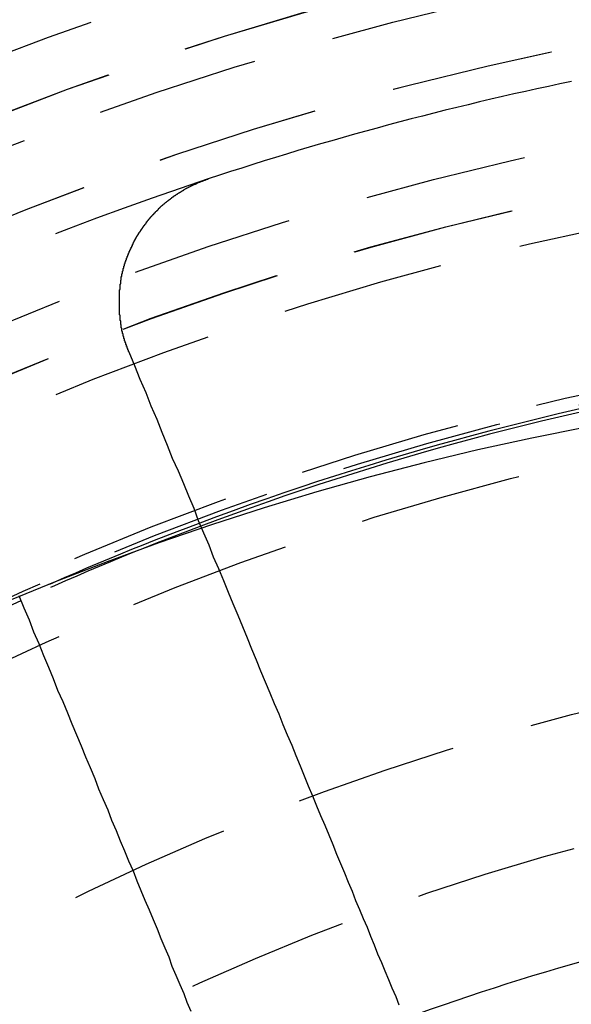
# Model space of a CAD drawing. Extents: x 4199 to 5290, y 476 to 1263.
# Drawn here: x 4430 to 4439, y 761 to 776 of the extents above; entities that cross this region are included whole.
import ezdxf

# ---------------------------------------------------------------- set-up
doc = ezdxf.new("R2010")
doc.units = 0
doc.header["$LTSCALE"] = 10
doc.linetypes.add('VERDECKT', pattern=[0.375, 0.25, -0.125])
doc.layers.get('0').update_dxf_attribs({"linetype": 'CONTINUOUS'})
doc.layers.add('STEMPEL', color=3, linetype='CONTINUOUS')

# ---------------------------------------------------------------- blocks, each defined once
blk = doc.blocks.new('A$CC4986A87')
for points in [[(2516.43, 949.774, 0), (2516.43, 949.779, 0), (2516.42, 949.783, 0), (2516.42, 949.787, 0), (2516.42, 949.792, 0), (2516.42, 949.796, 0), (2516.42, 949.801, 0), (2516.42, 949.805, 0), (2516.41, 949.809, 0), (2516.41, 949.814, 0), (2516.41, 949.818, 0), (2516.41, 949.823, 0), (2516.41, 949.827, 0), (2516.41, 949.831, 0), (2516.4, 949.836, 0), (2516.4, 949.84, 0), (2516.4, 949.845, 0), (2516.4, 949.849, 0), (2516.4, 949.853, 0), (2516.4, 949.858, 0), (2516.39, 949.862, 0), (2516.39, 949.867, 0), (2516.39, 949.871, 0), (2516.39, 949.876, 0), (2516.39, 949.88, 0), (2516.39, 949.885, 0), (2516.38, 949.889, 0), (2516.38, 949.894, 0), (2516.38, 949.898, 0), (2516.38, 949.903, 0), (2516.38, 949.907, 0), (2516.38, 949.912, 0), (2516.38, 949.916, 0), (2516.37, 949.921, 0), (2516.37, 949.925, 0), (2516.37, 949.93, 0), (2516.37, 949.934, 0), (2516.37, 949.939, 0), (2516.37, 949.944, 0), (2516.36, 949.948, 0), (2516.36, 949.953, 0), (2516.36, 949.957, 0), (2516.36, 949.962, 0), (2516.36, 949.966, 0), (2516.36, 949.971, 0), (2516.36, 949.976, 0), (2516.36, 949.98, 0), (2516.35, 949.985, 0), (2516.35, 949.99, 0), (2516.35, 949.994, 0), (2516.35, 949.999, 0), (2516.35, 950.003, 0), (2516.35, 950.008, 0), (2516.35, 950.013, 0), (2516.34, 950.017, 0), (2516.34, 950.022, 0), (2516.34, 950.027, 0), (2516.34, 950.031, 0), (2516.34, 950.036, 0), (2516.34, 950.041, 0), (2516.34, 950.046, 0), (2516.34, 950.05, 0), (2516.34, 950.055, 0), (2516.33, 950.06, 0), (2516.33, 950.064, 0), (2516.33, 950.069, 0), (2516.33, 950.074, 0), (2516.33, 950.079, 0), (2516.33, 950.083, 0), (2516.33, 950.088, 0), (2516.33, 950.093, 0), (2516.32, 950.098, 0), (2516.32, 950.102, 0), (2516.32, 950.107, 0), (2516.32, 950.112, 0), (2516.32, 950.117, 0), (2516.32, 950.121, 0), (2516.32, 950.126, 0), (2516.32, 950.131, 0), (2516.32, 950.136, 0), (2516.32, 950.14, 0), (2516.31, 950.145, 0), (2516.31, 950.15, 0), (2516.31, 950.155, 0), (2516.31, 950.16, 0), (2516.31, 950.165, 0), (2516.31, 950.169, 0), (2516.31, 950.174, 0), (2516.31, 950.179, 0), (2516.31, 950.184, 0), (2516.31, 950.189, 0), (2516.31, 950.193, 0), (2516.3, 950.198, 0), (2516.3, 950.203, 0), (2516.3, 950.208, 0), (2516.3, 950.213, 0), (2516.3, 950.218, 0), (2516.3, 950.223, 0), (2516.3, 950.227, 0), (2516.3, 950.232, 0), (2516.3, 950.237, 0), (2516.3, 950.242, 0), (2516.3, 950.247, 0), (2516.3, 950.252, 0), (2516.3, 950.257, 0), (2516.29, 950.262, 0), (2516.29, 950.267, 0), (2516.29, 950.271, 0), (2516.29, 950.276, 0), (2516.29, 950.281, 0), (2516.29, 950.286, 0), (2516.29, 950.291, 0), (2516.29, 950.296, 0), (2516.29, 950.301, 0), (2516.29, 950.306, 0), (2516.29, 950.311, 0), (2516.29, 950.316, 0), (2516.29, 950.321, 0), (2516.29, 950.325, 0), (2516.29, 950.33, 0), (2516.29, 950.335, 0), (2516.29, 950.34, 0), (2516.28, 950.345, 0), (2516.28, 950.35, 0), (2516.28, 950.355, 0), (2516.28, 950.36, 0), (2516.28, 950.365, 0), (2516.28, 950.37, 0), (2516.28, 950.375, 0), (2516.28, 950.38, 0), (2516.28, 950.385, 0), (2516.28, 950.39, 0), (2516.28, 950.395, 0), (2516.28, 950.4, 0), (2516.28, 950.405, 0), (2516.28, 950.409, 0), (2516.28, 950.414, 0), (2516.28, 950.419, 0), (2516.28, 950.424, 0), (2516.28, 950.429, 0), (2516.28, 950.434, 0), (2516.28, 950.439, 0), (2516.28, 950.444, 0), (2516.28, 950.449, 0), (2516.28, 950.454, 0), (2516.28, 950.459, 0), (2516.28, 950.464, 0), (2516.28, 950.469, 0), (2516.28, 950.474, 0), (2516.28, 950.479, 0), (2516.28, 950.484, 0), (2516.28, 950.489, 0), (2516.28, 950.494, 0), (2516.28, 950.499, 0), (2516.28, 950.504, 0), (2516.28, 950.509, 0), (2516.28, 950.514, 0), (2516.28, 950.519, 0), (2516.28, 950.524, 0), (2516.28, 950.529, 0), (2516.28, 950.534, 0), (2516.28, 950.539, 0), (2516.28, 950.544, 0), (2516.28, 950.549, 0), (2516.28, 950.554, 0), (2516.28, 950.559, 0), (2516.28, 950.564, 0), (2516.28, 950.569, 0), (2516.28, 950.574, 0), (2516.28, 950.579, 0), (2516.28, 950.584, 0), (2516.28, 950.589, 0), (2516.28, 950.594, 0), (2516.28, 950.599, 0), (2516.28, 950.604, 0), (2516.28, 950.609, 0), (2516.28, 950.614, 0), (2516.28, 950.619, 0), (2516.28, 950.624, 0), (2516.28, 950.629, 0), (2516.28, 950.634, 0), (2516.28, 950.639, 0), (2516.28, 950.644, 0), (2516.28, 950.648, 0), (2516.28, 950.653, 0), (2516.28, 950.658, 0), (2516.28, 950.663, 0), (2516.28, 950.668, 0), (2516.28, 950.673, 0), (2516.28, 950.678, 0), (2516.28, 950.683, 0), (2516.28, 950.688, 0), (2516.28, 950.693, 0), (2516.28, 950.698, 0), (2516.28, 950.703, 0), (2516.28, 950.708, 0), (2516.28, 950.713, 0), (2516.28, 950.718, 0), (2516.28, 950.723, 0), (2516.28, 950.728, 0), (2516.28, 950.733, 0), (2516.29, 950.738, 0), (2516.29, 950.743, 0), (2516.29, 950.748, 0), (2516.29, 950.753, 0), (2516.29, 950.758, 0), (2516.29, 950.763, 0), (2516.29, 950.768, 0), (2516.29, 950.773, 0), (2516.29, 950.778, 0), (2516.29, 950.783, 0), (2516.29, 950.787, 0), (2516.29, 950.792, 0), (2516.29, 950.797, 0), (2516.29, 950.802, 0), (2516.29, 950.807, 0), (2516.29, 950.812, 0), (2516.29, 950.817, 0), (2516.3, 950.822, 0), (2516.3, 950.827, 0), (2516.3, 950.832, 0), (2516.3, 950.837, 0), (2516.3, 950.842, 0), (2516.3, 950.847, 0), (2516.3, 950.852, 0), (2516.3, 950.856, 0), (2516.3, 950.861, 0), (2516.3, 950.866, 0), (2516.3, 950.871, 0), (2516.3, 950.876, 0), (2516.3, 950.881, 0), (2516.31, 950.886, 0), (2516.31, 950.891, 0), (2516.31, 950.896, 0), (2516.31, 950.9, 0), (2516.31, 950.905, 0), (2516.31, 950.91, 0), (2516.31, 950.915, 0), (2516.31, 950.92, 0), (2516.31, 950.925, 0), (2516.31, 950.93, 0), (2516.31, 950.935, 0), (2516.32, 950.939, 0), (2516.32, 950.944, 0), (2516.32, 950.949, 0), (2516.32, 950.954, 0), (2516.32, 950.959, 0), (2516.32, 950.964, 0), (2516.32, 950.968, 0), (2516.32, 950.973, 0), (2516.32, 950.978, 0), (2516.33, 950.983, 0), (2516.33, 950.988, 0), (2516.33, 950.993, 0), (2516.33, 950.997, 0), (2516.33, 951.002, 0), (2516.33, 951.007, 0), (2516.33, 951.012, 0), (2516.33, 951.017, 0), (2516.33, 951.021, 0), (2516.34, 951.026, 0), (2516.34, 951.031, 0), (2516.34, 951.036, 0), (2516.34, 951.04, 0), (2516.34, 951.045, 0), (2516.34, 951.05, 0), (2516.34, 951.055, 0), (2516.34, 951.059, 0), (2516.35, 951.064, 0), (2516.35, 951.069, 0), (2516.35, 951.074, 0), (2516.35, 951.078, 0), (2516.35, 951.083, 0), (2516.35, 951.088, 0), (2516.35, 951.093, 0), (2516.35, 951.097, 0), (2516.36, 951.102, 0), (2516.36, 951.107, 0), (2516.36, 951.111, 0), (2516.36, 951.116, 0), (2516.36, 951.121, 0), (2516.36, 951.125, 0), (2516.36, 951.13, 0), (2516.37, 951.135, 0), (2516.37, 951.139, 0), (2516.37, 951.144, 0), (2516.37, 951.149, 0), (2516.37, 951.153, 0), (2516.37, 951.158, 0), (2516.37, 951.163, 0), (2516.38, 951.167, 0), (2516.38, 951.172, 0), (2516.38, 951.176, 0), (2516.38, 951.181, 0), (2516.38, 951.186, 0), (2516.38, 951.19, 0), (2516.39, 951.195, 0), (2516.39, 951.199, 0), (2516.39, 951.204, 0), (2516.39, 951.209, 0), (2516.39, 951.213, 0), (2516.39, 951.218, 0), (2516.4, 951.222, 0), (2516.4, 951.227, 0), (2516.4, 951.231, 0), (2516.4, 951.236, 0), (2516.4, 951.24, 0), (2516.4, 951.245, 0), (2516.41, 951.249, 0), (2516.41, 951.254, 0), (2516.41, 951.258, 0), (2516.41, 951.263, 0), (2516.41, 951.267, 0), (2516.41, 951.272, 0), (2516.42, 951.276, 0), (2516.42, 951.281, 0), (2516.42, 951.285, 0), (2516.42, 951.29, 0), (2516.42, 951.294, 0), (2516.43, 951.299, 0), (2516.43, 951.303, 0), (2516.43, 951.307, 0), (2516.43, 951.312, 0), (2516.43, 951.316, 0), (2516.43, 951.321, 0), (2516.44, 951.325, 0), (2516.44, 951.329, 0), (2516.44, 951.334, 0), (2516.44, 951.338, 0), (2516.44, 951.342, 0), (2516.45, 951.347, 0), (2516.45, 951.351, 0), (2516.45, 951.356, 0), (2516.45, 951.36, 0), (2516.45, 951.364, 0), (2516.46, 951.368, 0), (2516.46, 951.373, 0), (2516.46, 951.377, 0), (2516.46, 951.381, 0), (2516.46, 951.386, 0), (2516.47, 951.39, 0), (2516.47, 951.394, 0), (2516.47, 951.398, 0), (2516.47, 951.403, 0), (2516.47, 951.407, 0), (2516.48, 951.411, 0), (2516.48, 951.415, 0), (2516.48, 951.42, 0), (2516.48, 951.424, 0), (2516.48, 951.428, 0), (2516.49, 951.432, 0), (2516.49, 951.437, 0), (2516.49, 951.441, 0), (2516.49, 951.445, 0), (2516.49, 951.449, 0), (2516.5, 951.454, 0), (2516.5, 951.458, 0), (2516.5, 951.462, 0), (2516.5, 951.466, 0), (2516.51, 951.471, 0), (2516.51, 951.475, 0), (2516.51, 951.479, 0), (2516.51, 951.483, 0), (2516.51, 951.487, 0), (2516.52, 951.492, 0), (2516.52, 951.496, 0), (2516.52, 951.5, 0), (2516.52, 951.504, 0), (2516.53, 951.508, 0), (2516.53, 951.513, 0), (2516.53, 951.517, 0), (2516.53, 951.521, 0), (2516.54, 951.525, 0), (2516.54, 951.529, 0), (2516.54, 951.534, 0), (2516.54, 951.538, 0), (2516.54, 951.542, 0), (2516.55, 951.546, 0), (2516.55, 951.55, 0), (2516.55, 951.554, 0), (2516.55, 951.559, 0), (2516.56, 951.563, 0), (2516.56, 951.567, 0), (2516.56, 951.571, 0), (2516.56, 951.575, 0), (2516.57, 951.579, 0), (2516.57, 951.583, 0), (2516.57, 951.588, 0), (2516.57, 951.592, 0), (2516.58, 951.596, 0), (2516.58, 951.6, 0), (2516.58, 951.604, 0), (2516.58, 951.608, 0), (2516.59, 951.612, 0), (2516.59, 951.616, 0), (2516.59, 951.62, 0), (2516.6, 951.625, 0), (2516.6, 951.629, 0), (2516.6, 951.633, 0), (2516.6, 951.637, 0), (2516.61, 951.641, 0), (2516.61, 951.645, 0), (2516.61, 951.649, 0), (2516.61, 951.653, 0), (2516.62, 951.657, 0), (2516.62, 951.661, 0), (2516.62, 951.665, 0), (2516.63, 951.669, 0), (2516.63, 951.673, 0), (2516.63, 951.677, 0), (2516.63, 951.681, 0), (2516.64, 951.685, 0), (2516.64, 951.689, 0), (2516.64, 951.694, 0), (2516.64, 951.698, 0), (2516.65, 951.702, 0), (2516.65, 951.706, 0), (2516.65, 951.71, 0), (2516.66, 951.714, 0), (2516.66, 951.717, 0), (2516.66, 951.721, 0), (2516.66, 951.725, 0), (2516.67, 951.729, 0), (2516.67, 951.733, 0), (2516.67, 951.737, 0), (2516.68, 951.741, 0), (2516.68, 951.745, 0), (2516.68, 951.749, 0), (2516.69, 951.753, 0), (2516.69, 951.757, 0), (2516.69, 951.761, 0), (2516.69, 951.765, 0), (2516.7, 951.769, 0), (2516.7, 951.773, 0), (2516.7, 951.776, 0), (2516.71, 951.78, 0), (2516.71, 951.784, 0), (2516.71, 951.788, 0), (2516.72, 951.792, 0), (2516.72, 951.796, 0), (2516.72, 951.8, 0), (2516.73, 951.804, 0), (2516.73, 951.807, 0), (2516.73, 951.811, 0), (2516.73, 951.815, 0), (2516.74, 951.819, 0), (2516.74, 951.823, 0), (2516.74, 951.826, 0), (2516.75, 951.83, 0), (2516.75, 951.834, 0), (2516.75, 951.838, 0), (2516.76, 951.842, 0), (2516.76, 951.845, 0), (2516.76, 951.849, 0), (2516.77, 951.853, 0), (2516.77, 951.857, 0), (2516.77, 951.86, 0), (2516.78, 951.864, 0), (2516.78, 951.868, 0), (2516.78, 951.872, 0), (2516.79, 951.875, 0), (2516.79, 951.879, 0), (2516.79, 951.883, 0), (2516.8, 951.886, 0), (2516.8, 951.89, 0), (2516.8, 951.894, 0), (2516.81, 951.897, 0), (2516.81, 951.901, 0), (2516.81, 951.905, 0), (2516.82, 951.908, 0), (2516.82, 951.912, 0), (2516.82, 951.916, 0), (2516.83, 951.919, 0), (2516.83, 951.923, 0), (2516.83, 951.926, 0), (2516.84, 951.93, 0), (2516.84, 951.933, 0), (2516.84, 951.937, 0), (2516.85, 951.941, 0), (2516.85, 951.944, 0), (2516.86, 951.948, 0), (2516.86, 951.951, 0), (2516.86, 951.955, 0), (2516.87, 951.958, 0), (2516.87, 951.962, 0), (2516.87, 951.965, 0), (2516.88, 951.969, 0), (2516.88, 951.972, 0), (2516.88, 951.976, 0), (2516.89, 951.979, 0), (2516.89, 951.983, 0), (2516.89, 951.986, 0), (2516.9, 951.99, 0), (2516.9, 951.993, 0), (2516.91, 951.997, 0), (2516.91, 952, 0), (2516.91, 952.003, 0), (2516.92, 952.007, 0), (2516.92, 952.01, 0), (2516.92, 952.014, 0), (2516.93, 952.017, 0), (2516.93, 952.02, 0), (2516.93, 952.024, 0), (2516.94, 952.027, 0), (2516.94, 952.03, 0), (2516.95, 952.034, 0), (2516.95, 952.037, 0), (2516.95, 952.04, 0), (2516.96, 952.044, 0), (2516.96, 952.047, 0), (2516.96, 952.05, 0), (2516.97, 952.053, 0), (2516.97, 952.057, 0), (2516.98, 952.06, 0), (2516.98, 952.063, 0), (2516.98, 952.066, 0), (2516.99, 952.07, 0), (2516.99, 952.073, 0), (2516.99, 952.076, 0), (2517, 952.079, 0), (2517, 952.082, 0), (2517.01, 952.086, 0), (2517.01, 952.089, 0), (2517.01, 952.092, 0), (2517.02, 952.095, 0), (2517.02, 952.098, 0), (2517.03, 952.101, 0), (2517.03, 952.104, 0), (2517.03, 952.107, 0), (2517.04, 952.111, 0), (2517.04, 952.114, 0), (2517.05, 952.117, 0), (2517.05, 952.12, 0), (2517.05, 952.123, 0), (2517.06, 952.126, 0), (2517.06, 952.129, 0), (2517.07, 952.132, 0), (2517.07, 952.135, 0), (2517.07, 952.138, 0), (2517.08, 952.141, 0), (2517.08, 952.144, 0), (2517.09, 952.147, 0), (2517.09, 952.15, 0), (2517.09, 952.153, 0), (2517.1, 952.156, 0), (2517.1, 952.159, 0), (2517.11, 952.162, 0), (2517.11, 952.165, 0), (2517.11, 952.167, 0), (2517.12, 952.17, 0), (2517.12, 952.173, 0), (2517.13, 952.176, 0), (2517.13, 952.179, 0), (2517.13, 952.182, 0), (2517.14, 952.185, 0), (2517.14, 952.187, 0), (2517.15, 952.19, 0), (2517.15, 952.193, 0), (2517.15, 952.196, 0), (2517.16, 952.199, 0), (2517.16, 952.201, 0), (2517.17, 952.204, 0), (2517.17, 952.207, 0), (2517.18, 952.21, 0), (2517.18, 952.212, 0), (2517.18, 952.215, 0), (2517.19, 952.218, 0), (2517.19, 952.221, 0), (2517.2, 952.223, 0), (2517.2, 952.226, 0), (2517.2, 952.229, 0), (2517.21, 952.231, 0), (2517.21, 952.234, 0), (2517.22, 952.236, 0), (2517.22, 952.239, 0), (2517.23, 952.242, 0), (2517.23, 952.244, 0), (2517.23, 952.247, 0), (2517.24, 952.249, 0), (2517.24, 952.252, 0), (2517.25, 952.255, 0), (2517.25, 952.257, 0), (2517.25, 952.26, 0), (2517.26, 952.262, 0), (2517.26, 952.265, 0), (2517.27, 952.267, 0), (2517.27, 952.27, 0), (2517.28, 952.272, 0), (2517.28, 952.275, 0), (2517.28, 952.277, 0), (2517.29, 952.279, 0), (2517.29, 952.282, 0), (2517.3, 952.284, 0), (2517.3, 952.287, 0), (2517.31, 952.289, 0), (2517.31, 952.292, 0), (2517.31, 952.294, 0), (2517.32, 952.296, 0), (2517.32, 952.299, 0), (2517.33, 952.301, 0), (2517.33, 952.303, 0), (2517.34, 952.306, 0), (2517.34, 952.308, 0), (2517.35, 952.31, 0), (2517.35, 952.312, 0), (2517.35, 952.315, 0), (2517.36, 952.317, 0), (2517.36, 952.319, 0), (2517.37, 952.321, 0), (2517.37, 952.324, 0), (2517.38, 952.326, 0), (2517.38, 952.328, 0), (2517.38, 952.33, 0), (2517.39, 952.332, 0), (2517.39, 952.335, 0), (2517.4, 952.337, 0), (2517.4, 952.339, 0), (2517.41, 952.341, 0), (2517.41, 952.343, 0), (2517.42, 952.345, 0), (2517.42, 952.347, 0), (2517.42, 952.349, 0), (2517.43, 952.351, 0), (2517.43, 952.353, 0), (2517.44, 952.356, 0), (2517.44, 952.358, 0), (2517.45, 952.36, 0), (2517.45, 952.362, 0), (2517.46, 952.364, 0), (2517.46, 952.366, 0), (2517.46, 952.368, 0), (2517.47, 952.369, 0), (2517.47, 952.371, 0), (2517.48, 952.373, 0), (2517.48, 952.375, 0), (2517.49, 952.377, 0), (2517.49, 952.379, 0), (2517.49, 952.381, 0), (2517.5, 952.383, 0), (2517.5, 952.385, 0), (2517.51, 952.387, 0), (2517.51, 952.388, 0), (2517.52, 952.39, 0), (2517.52, 952.392, 0), (2517.53, 952.394, 0), (2517.53, 952.396, 0), (2517.54, 952.397, 0), (2517.54, 952.399, 0), (2517.54, 952.401, 0), (2517.55, 952.403, 0), (2517.55, 952.405, 0), (2517.56, 952.406, 0), (2517.56, 952.408, 0), (2517.57, 952.41, 0), (2517.57, 952.411, 0), (2517.58, 952.413, 0), (2517.58, 952.415, 0), (2517.58, 952.416, 0), (2517.59, 952.418, 0), (2517.59, 952.42, 0), (2517.6, 952.421, 0), (2517.6, 952.423, 0), (2517.61, 952.424, 0), (2517.61, 952.426, 0), (2517.62, 952.428, 0), (2517.62, 952.429, 0), (2517.62, 952.431, 0), (2517.63, 952.432, 0), (2517.63, 952.434, 0), (2517.64, 952.435, 0), (2517.64, 952.437, 0), (2517.65, 952.438, 0)], [(2520.59, 939.729, 0), (2520.54, 939.857, 0), (2520.48, 939.986, 0), (2520.43, 940.117, 0), (2520.37, 940.248, 0), (2520.32, 940.38, 0), (2520.26, 940.513, 0), (2520.21, 940.648, 0), (2520.15, 940.783, 0), (2520.1, 940.919, 0), (2520.04, 941.056, 0), (2519.98, 941.195, 0), (2519.92, 941.334, 0), (2519.87, 941.474, 0), (2519.81, 941.616, 0), (2519.75, 941.759, 0), (2519.69, 941.902, 0), (2519.63, 942.047, 0), (2519.57, 942.193, 0), (2519.51, 942.34, 0), (2519.45, 942.489, 0), (2519.38, 942.638, 0), (2519.32, 942.789, 0), (2519.26, 942.941, 0), (2519.19, 943.094, 0), (2519.13, 943.248, 0), (2519.07, 943.404, 0), (2519, 943.561, 0), (2518.94, 943.719, 0), (2518.87, 943.878, 0), (2518.8, 944.039, 0), (2518.74, 944.201, 0), (2518.67, 944.364, 0), (2518.6, 944.529, 0), (2518.53, 944.695, 0), (2518.46, 944.863, 0), (2518.39, 945.032, 0), (2518.32, 945.202, 0), (2518.25, 945.374, 0), (2518.18, 945.547, 0), (2518.11, 945.722, 0), (2518.03, 945.899, 0), (2517.96, 946.076, 0), (2517.89, 946.256, 0), (2517.81, 946.437, 0), (2517.73, 946.619, 0), (2517.66, 946.803, 0), (2517.58, 946.989, 0), (2517.5, 947.177, 0), (2517.43, 947.366, 0), (2517.35, 947.557, 0), (2517.27, 947.749, 0), (2517.19, 947.943, 0), (2517.1, 948.139, 0), (2517.02, 948.337, 0), (2516.94, 948.537, 0), (2516.86, 948.738, 0), (2516.77, 948.942, 0), (2516.69, 949.147, 0), (2516.6, 949.354, 0), (2516.52, 949.563, 0), (2516.43, 949.774, 0)], [(2514.73, 946.029, 0), (2514.81, 945.841, 0), (2514.89, 945.655, 0), (2514.96, 945.471, 0), (2515.04, 945.289, 0), (2515.11, 945.108, 0), (2515.19, 944.928, 0), (2515.26, 944.751, 0), (2515.33, 944.574, 0), (2515.41, 944.399, 0), (2515.48, 944.226, 0), (2515.55, 944.054, 0), (2515.62, 943.884, 0), (2515.69, 943.715, 0), (2515.76, 943.547, 0), (2515.83, 943.381, 0), (2515.9, 943.216, 0), (2515.96, 943.053, 0), (2516.03, 942.891, 0), (2516.1, 942.73, 0), (2516.16, 942.571, 0), (2516.23, 942.413, 0), (2516.29, 942.256, 0), (2516.36, 942.1, 0), (2516.42, 941.946, 0), (2516.49, 941.793, 0), (2516.55, 941.641, 0), (2516.61, 941.49, 0), (2516.67, 941.341, 0), (2516.74, 941.192, 0), (2516.8, 941.045, 0), (2516.86, 940.899, 0), (2516.92, 940.754, 0), (2516.98, 940.611, 0), (2517.04, 940.468, 0), (2517.09, 940.326, 0), (2517.15, 940.186, 0), (2517.21, 940.047, 0), (2517.27, 939.908, 0), (2517.32, 939.771, 0), (2517.38, 939.635, 0)]]:
    blk.add_polyline3d(points)
at = {"color": 1, "linetype": 'VERDECKT'}
blk.add_polyline3d([(2523.47, 948.618, 0), (2522.63, 948.451, 0), (2521.8, 948.269, 0), (2520.97, 948.07, 0), (2520.14, 947.855, 0), (2519.32, 947.625, 0), (2518.51, 947.379, 0), (2517.7, 947.117, 0), (2516.89, 946.839, 0), (2516.09, 946.546, 0), (2515.29, 946.238, 0), (2514.5, 945.914, 0)], dxfattribs=at)
for radius in [115, 114.366, 57.588, 57, 57, 55.666, 53.5, 52.855, 52.003, 52, 52, 51.5, 50.501, 50.5, 50.5, 49, 48.25, 48.25, 48.246, 47.691, 45.25, 45.108, 44.25, 40.5, 38.5]:
    blk.add_circle((2533.362, 904.972), radius, dxfattribs=at)
for radius in [58, 55]:
    blk.add_circle((2533.362, 904.972), radius)
for radius, start, end in [(64, 0, 180), (54.5, 0, 180), (50, 108.3185, 116.6815), (45.05, 110.5919, 114.4081), (45, 110.5898, 114.4102)]:
    blk.add_arc((2533.362, 904.972), radius, start, end, dxfattribs=at)
for radius, start, end in [(50, 101.6815, 108.3185), (45.05, 99.4081, 110.5919), (45, 99.4102, 110.5898), (45, 114.4102, 125.5898), (36.8, 99.8361, 110.1639)]:
    blk.add_arc((2533.362, 904.972), radius, start, end)

msp = doc.modelspace()

# ---------------------------------------------------------------- block references
at = {"layer": 'STEMPEL'}
msp.add_blockref('A$CC4986A87', (1915.577, -178.912, -156.783), dxfattribs=at)

doc.saveas('drawing.dxf')
